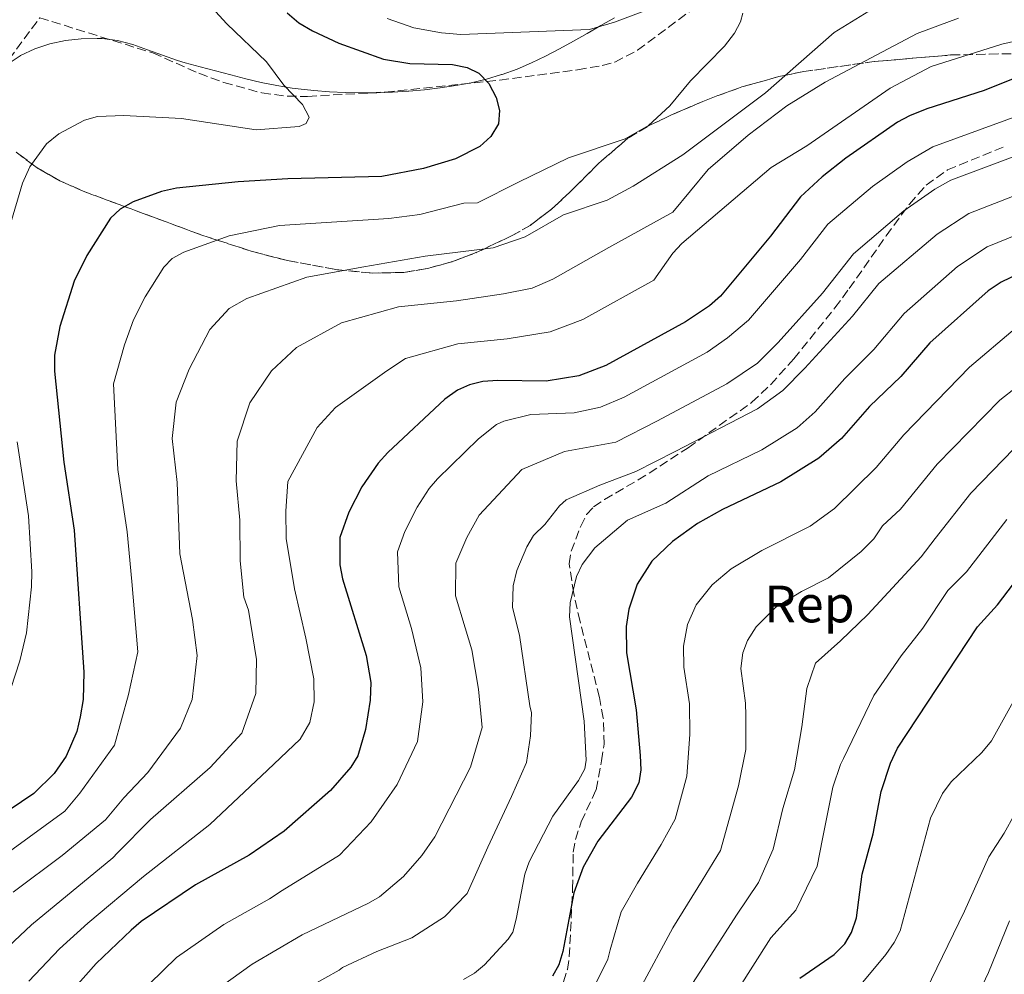
# Model space of a CAD drawing. Units: metres. Extents: x 609889 to 613309, y 4789471 to 4791819.
# Drawn here: x 610193 to 610381, y 4790944 to 4791126 of the extents above; entities that cross this region are included whole.
import ezdxf
from ezdxf.enums import TextEntityAlignment as Align

# ---------------------------------------------------------------- set-up
doc = ezdxf.new("R2010")
doc.units = ezdxf.units.M
doc.header["$MEASUREMENT"] = 0
doc.linetypes.add('DGN Style 3', pattern=[2.435890702152634, 1.739921930109024, -0.6959687720436097])
for name, color, linetype, lineweight in [('Barranco lineal', 142, 'DGN Style 3', 13), ('Curva de nivel directora', 30, 'Continuous', 30), ('Curva de nivel intermedia', 30, 'Continuous', 0), ('Etiqueta de zona arbolada', 92, 'Continuous', 0), ('Linea de separación interior de zonas arboladas', 92, 'DGN Style 3', 0), ('Límite de municipio', 7, 'Continuous', 0), ('Senda', 7, 'DGN Style 3', 0), ('Zona arbolada', 92, 'DGN Style 3', 0)]:
    doc.layers.add(name, color=color, linetype=linetype, lineweight=lineweight)
doc.styles.add('Style-Arial', font='arial.ttf')

# ---------------------------------------------------------------- blocks, each defined once
blk = doc.blocks.new('*U7')
at = {"layer": 'Zona arbolada', "color": 92, "linetype": 'DGN Style 3', "lineweight": 0}
blk.add_polyline3d([(610431.0199999996, 4791120.949999999, 260.75), (610370.8899999997, 4791119.689999999, 248.0599999999977), (610356.2199999997, 4791118.439999999, 245.1300000000047), (610342.8300000001, 4791116.529999999, 242.9400000000023), (610338.0199999996, 4791115.560000001, 243.0899999999965), (610330.9900000002, 4791113.59, 244.8500000000058), (610324.1399999997, 4791111.09, 247.5), (610317.4299999997, 4791108.189999999, 249.9700000000012), (610313.0199999996, 4791106.08, 250.9799999999959), (610309.2999999998, 4791103.84, 251.5800000000018), (610303.7000000002, 4791099.050000001, 252.6100000000006), (610298.3600000005, 4791093.699999999, 253.2599999999948), (610294.6399999997, 4791090.230000001, 253.2700000000041), (610290.5599999996, 4791087.15, 252.7700000000041), (610287.1600000003, 4791085.210000001, 252.0099999999948), (610280.25, 4791081.939999999, 250.1499999999942), (610275.6399999997, 4791080.210000001, 248.7799999999988), (610271.0300000003, 4791078.930000001, 247.3600000000006), (610266.4199999999, 4791078.16, 245.8800000000047), (610260.3799999999, 4791078.050000001, 243.929999999993), (610253.4699999997, 4791078.699999999, 241.6300000000047), (610244.2400000002, 4791080.41, 238.4799999999959), (610237.3300000001, 4791082.230000001, 236.1000000000058), (610228.0999999996, 4791085.210000001, 232.9499999999971), (610205.25, 4791093.67, 225.7700000000041), (610200.7699999996, 4791095.680000001, 224.7799999999988), (610196.4699999997, 4791098.109999999, 224.1900000000023), (610192.4199999999, 4791101.15, 224.1000000000058)], dxfattribs=at)

msp = doc.modelspace()

# ---------------------------------------------------------------- linework, layer by layer
at = {"layer": 'Barranco lineal', "color": 142, "linetype": 'DGN Style 3', "lineweight": 13}
for points in [[(610196.9500000002, 4791126.810000001, 217.9199999999983), (610218.5199999996, 4791120.07, 217.9199999999983), (610227.3300000001, 4791116.189999999, 217.9199999999983), (610232.0899999999, 4791114.449999999, 218.1600000000035), (610239.3200000003, 4791112.439999999, 219.1000000000058), (610244.2100000001, 4791111.810000001, 219.820000000007), (610248.0899999999, 4791111.779999999, 220.3099999999977), (610262.9100000003, 4791112.609999999, 222.3600000000006), (610284.75, 4791114.91, 225.2100000000064), (610299.6200000001, 4791116.850000001, 224.8600000000006), (610304.3200000003, 4791117.67, 225), (610306.7100000001, 4791118.33, 225.2599999999948), (610311.0800000001, 4791120.59, 226.1100000000006), (610321.1399999997, 4791128.109999999, 228.929999999993), (610325.4900000002, 4791130.279999999, 229.7799999999988), (610329.7300000006, 4791131.24, 230.1499999999942), (610342.1699999999, 4791132.92, 229.8300000000018), (610346.7400000002, 4791133.67, 230), (610353.9199999999, 4791135.310000001, 231.1499999999942), (610368.2599999999, 4791138.75, 234.3500000000058), (610375.5899999999, 4791139.710000001, 235.1300000000047), (610385.6200000001, 4791139.939999999, 234.7899999999936)], [(610188.1799999997, 4791114.9, 218.0399999999936), (610196.9500000002, 4791126.810000001, 217.9199999999983)]]:
    msp.add_polyline3d(points, dxfattribs=at)
at = {"layer": 'Curva de nivel directora', "color": 30, "linetype": 'Continuous', "lineweight": 30, "flags": 128}
for points, elevation in [([(610244.1999999998, 4791127.740000002), (610246.3899999983, 4791125.850000001), (610249.039999999, 4791124.29), (610254.0300000003, 4791121.940000001), (610262.5499999984, 4791118.880000001), (610267.5899999988, 4791118.080000001), (610275.7099999993, 4791117.890000001), (610278.5199999989, 4791117.32), (610280.7699999998, 4791116.240000002), (610282.6699999997, 4791114.230000001), (610284.089999999, 4791111.600000001), (610284.6999999991, 4791109.060000001), (610284.5000000001, 4791106.570000002), (610283.0599999984, 4791104.140000002), (610280.9500000007, 4791102.24), (610276.2900000004, 4791099.850000001), (610270.1999999996, 4791097.980000002), (610262.24, 4791096.460000002), (610244.3299999996, 4791096.050000001), (610234.8300000001, 4791095.449999999), (610223.0399999993, 4791094.24), (610220.1600000005, 4791093.619999999), (610214.7499999991, 4791091.620000001), (610212.2999999993, 4791090.240000002), (610210.4399999997, 4791088.550000002), (610205.9299999991, 4791081.41), (610203.5099999984, 4791076.5), (610200.7900000004, 4791067.810000001), (610199.74, 4791062.350000001), (610199.76, 4791059.32), (610201.5199999991, 4791041.91), (610203.5499999986, 4791028.939999999), (610205.3799999993, 4791001.82), (610205.2199999985, 4790996.609999999), (610204.6900000008, 4790993.320000002), (610204.0299999992, 4790990.520000001), (610201.9999999997, 4790985.810000001), (610199.6900000006, 4790982.500000001), (610195.8199999994, 4790978.640000002), (610177.0999999997, 4790966.03)], 225), ([(610385.0199999985, 4791116.030000002), (610377.22, 4791112.930000001), (610366.2799999987, 4791109.41), (610362.9799999996, 4791108.04), (610360.6999999997, 4791106.84), (610350.8299999991, 4791099.960000004), (610346.2800000006, 4791096.430000001), (610342.1499999999, 4791092.580000003), (610336.4500000002, 4791085.060000001), (610326.8999999993, 4791073.609999999), (610324.7699999993, 4791071.79), (610320.2000000004, 4791068.760000002), (610304.9900000001, 4791060.390000001), (610299.8499999992, 4791058.390000001), (610293.6399999998, 4791057.42), (610284.4100000008, 4791057.51), (610281.5299999996, 4791057.310000001), (610278.9900000005, 4791056.7), (610276.7100000005, 4791055.660000001), (610274.2499999997, 4791053.939999999), (610263.3699999988, 4791043.79), (610261.5499999993, 4791041.77), (610258.4499999991, 4791037.240000002), (610255.9500000002, 4791032.380000002), (610254.209999999, 4791027.529999999), (610254.2200000002, 4791022.320000002), (610254.7399999987, 4791019.640000002), (610259.2499999994, 4791004.990000002), (610260.139999999, 4790999.880000002), (610260.0099999993, 4790996.510000002), (610259.1199999996, 4790990.900000001), (610257.649999999, 4790985.82), (610256.3399999992, 4790983.660000001), (610252.47, 4790979.210000001), (610243.5999999986, 4790971.490000002), (610236.9199999999, 4790966.910000001), (610226.6899999996, 4790961.220000003), (610216.3399999985, 4790954.190000001), (610214.4299999995, 4790952.57), (610207.7499999985, 4790946.220000003), (610199.8400000005, 4790937.270000001)], 250), ([(610385.7400000005, 4791078.880000004), (610380.49, 4791076.289999999), (610378.0200000001, 4791074.650000001), (610366.8399999997, 4791064.710000001), (610361.3199999989, 4791058.320000002), (610355.3499999987, 4791052.580000001), (610349.9899999987, 4791046.430000001)], 275), ([(610349.9899999987, 4791046.430000001), (610345.6900000006, 4791042.67), (610338.4100000005, 4791038.180000001), (610327.2599999993, 4791032.890000002), (610322.5299999996, 4791030.210000001), (610317.7199999995, 4791026.770000001), (610313.7699999999, 4791023.000000001), (610311.0000000005, 4791018.650000001), (610309.4000000001, 4791013.860000002), (610308.8700000005, 4791010.57), (610308.9599999997, 4791005.52), (610310.7799999992, 4790994.609999999), (610311.5599999992, 4790985.890000002), (610311.6699999988, 4790983.17), (610311.3200000002, 4790980.7), (610309.9299999998, 4790977.980000001), (610303.4999999992, 4790969.58), (610300.7099999997, 4790964.57), (610298.9100000004, 4790959.710000002), (610296.7800000003, 4790948.490000002), (610296.0400000004, 4790945.940000001), (610294.849999999, 4790943.740000002)], 275), ([(610342.0599999983, 4790943.380000001), (610348.6099999996, 4790947.9), (610350.6199999991, 4790949.95), (610351.8999999998, 4790952.100000001), (610352.89, 4790954.91), (610353.9299999994, 4790963.230000001), (610356.0300000004, 4790970.980000001), (610357.5399999992, 4790979.03), (610359.3600000008, 4790984.420000002), (610360.6599999995, 4790987.32), (610375.9799999994, 4791010.49), (610379.7999999993, 4791014.660000001), (610389.129999999, 4791026.960000001)], 300)]:
    msp.add_lwpolyline(points, dxfattribs=dict(at, elevation=elevation))
at = {"layer": 'Curva de nivel intermedia', "color": 30, "linetype": 'Continuous', "lineweight": 0, "flags": 128}
for points, elevation in [([(610224.85, 4791134.23), (610232.6799999997, 4791125.640000001), (610240.2400000015, 4791118.36), (610243.5400000005, 4791113.92), (610247.1300000001, 4791110.210000001), (610248.3500000006, 4791107.789999997), (610247.7900000018, 4791106.599999999), (610246.4400000017, 4791106.02), (610238.2800000011, 4791105.4), (610224.0300000019, 4791107.54), (610213.0300000003, 4791108.149999999), (610208.000000001, 4791107.939999999), (610205.4599999997, 4791107.230000001), (610200.5600000002, 4791104.640000001), (610198.2500000012, 4791102.699999998), (610195.0300000004, 4791098.330000001), (610193.6800000003, 4791095.189999998), (610191.2100000004, 4791087.019999999)], 220.0000000000002), ([(610358.5100000014, 4791130.109999998), (610348.5800000007, 4791123.98), (610335.4800000002, 4791112.449999998), (610319.6999999998, 4791100.600000001), (610310.2100000015, 4791094.630000002), (610305.2800000006, 4791091.96), (610296.9600000012, 4791089.16), (610289.5899999996, 4791084.989999999), (610283.5300000003, 4791082.84), (610270.5500000004, 4791081.259999998), (610258.8300000014, 4791079.26), (610247.9500000004, 4791077.279999999), (610236.4600000016, 4791073.189999999), (610233.1200000001, 4791071.279999998), (610229.3899999995, 4791067.26), (610225.4700000013, 4791059.680000001), (610223.0100000004, 4791053.369999997), (610222.2400000015, 4791046.45), (610223.1500000012, 4791038.07), (610223.700000001, 4791024.449999999), (610226.1100000006, 4791011.9), (610227.0100000014, 4791004.989999999), (610226.0400000013, 4790996.599999999), (610223.7900000004, 4790991.130000002), (610217.5800000011, 4790982.689999999), (610213.0100000001, 4790977.83), (610209.4800000008, 4790973.599999999), (610201.2100000007, 4790966.83), (610191.8800000009, 4790959.81)], 235), ([(610263.2400000015, 4791126.63), (610268.350000001, 4791124.890000002), (610273.6200000015, 4791123.930000001), (610277.360000001, 4791123.619999999), (610301.8899999999, 4791124.560000001), (610306.6799999998, 4791125.939999999), (610313.79, 4791128.630000001)], 230.0000000000002), ([(610331.1399999994, 4791127.67), (610330.7300000006, 4791126.050000002)], 230.0000000000002), ([(610330.7300000006, 4791126.050000002), (610329.5700000003, 4791123.829999999), (610327.6900000006, 4791121.349999999), (610321.1500000004, 4791114.759999999), (610317.2099999998, 4791109.969999999), (610313.1700000009, 4791106.199999998), (610308.7000000004, 4791103.680000001), (610297.88, 4791100.039999999), (610288.3500000014, 4791095.389999999), (610280.5100000004, 4791091.48), (610277.9199999998, 4791091.380000002), (610269.510000001, 4791089.2), (610263.5900000001, 4791088.46), (610242.7100000012, 4791087.15), (610233.0799999998, 4791085.159999998), (610224.47, 4791082.060000001), (610222.2300000002, 4791080.840000001), (610220.6600000013, 4791079.199999999), (610217.0500000013, 4791073.48), (610214.8400000008, 4791069.139999999), (610213.1300000009, 4791064.359999998), (610211.040000001, 4791056.859999999), (610211.8700000002, 4791040.52), (610213.6300000015, 4791028.649999999), (610214.5200000011, 4791019.130000002), (610215.6900000002, 4791005.73), (610213.8799999997, 4790997.54), (610211.24, 4790987.869999998), (610204.6100000005, 4790978.739999999), (610201.7200000002, 4790975.289999999), (610180.5300000008, 4790959.869999998)], 230.0000000000002), ([(610372.3200000004, 4791126.710000001), (610364.4300000003, 4791123.82), (610346.8600000017, 4791114.489999998), (610339.5500000004, 4791109.969999999), (610332.1699999999, 4791104.380000001), (610324.5400000013, 4791097.850000001), (610317.790000001, 4791089.689999999), (610305.5700000012, 4791082.939999999), (610294.8800000004, 4791076.88), (610290.9400000019, 4791075.149999999), (610285.5000000015, 4791074.05), (610276.5000000005, 4791072.720000001), (610265.4000000005, 4791071.569999998), (610254.5300000008, 4791068.539999999), (610245.9700000001, 4791063.849999999), (610241.1900000013, 4791059.4), (610237.0600000008, 4791053.289999999), (610234.610000001, 4791045.929999999), (610234.4700000001, 4791038.380000001), (610235.1600000008, 4791030.84), (610235.2300000001, 4791023.09), (610235.9299999997, 4791016.179999999), (610236.7900000003, 4791013.67), (610238.3400000016, 4791004.259999999), (610238.1900000017, 4790997.759999999), (610235.5300000019, 4790990.189999999), (610229.5100000004, 4790983.640000002), (610218.0800000017, 4790973.679999999), (610211.820000001, 4790967.349999999), (610210.9300000014, 4790966.359999998), (610195.35, 4790953.59), (610189.9100000019, 4790948.41)], 240), ([(610385.5999999996, 4791122.88), (610380.5999999995, 4791121.730000001), (610367.1300000004, 4791117.48), (610359.2699999993, 4791113.369999999), (610343.3900000005, 4791102.350000001), (610336.5599999998, 4791098.189999999), (610319.4900000019, 4791083.659999999), (610317.7700000008, 4791081.849999999), (610314.1800000012, 4791076.71), (610300.6300000015, 4791069.159999999), (610294.3600000017, 4791066.800000001), (610286.2000000011, 4791065.470000002), (610276.7799999998, 4791064.539999999), (610266.7400000016, 4791061.73), (610263.2000000011, 4791059.390000001), (610253.4100000011, 4791052.390000001), (610249.8900000006, 4791048.58), (610244.3200000006, 4791038.26), (610243.9500000017, 4791032.599999999), (610244.0000000009, 4791027.359999999), (610245.5499999999, 4791017.730000001), (610247.7300000014, 4791008.32), (610249.2699999993, 4791000.579999999), (610249.3099999995, 4790996.179999999), (610248.5100000015, 4790992.189999999), (610246.6500000019, 4790989.029999998), (610240.4200000003, 4790983.109999999), (610229.4000000008, 4790972.74), (610216.7300000017, 4790962.789999999), (610206.1500000004, 4790953.9), (610200.7200000011, 4790948.970000002), (610194.8400000003, 4790942.810000001)], 245.0000000000002), ([(610386.2800000013, 4791109.02), (610367.4000000008, 4791102.15), (610362.5199999993, 4791099.260000001), (610355.8899999997, 4791094.56), (610347.4100000015, 4791087.4), (610342.2000000014, 4791080.609999998), (610332.2600000015, 4791069.019999999), (610328.2500000016, 4791065.659999999), (610324.3600000001, 4791062.939999999), (610308.4900000005, 4791054.349999999), (610303.9800000021, 4791052.46), (610298.9800000018, 4791051.329999999), (610290.7100000017, 4791051.019999999), (610285.5700000008, 4791049.779999998), (610284.1200000002, 4791049.13), (610280.6900000015, 4791046.390000001), (610272.9000000019, 4791038.77), (610271.2700000001, 4791036.87), (610269.0199999993, 4791033.350000001), (610266.6400000011, 4791028.680000001), (610265.2500000009, 4791024.789999999), (610265.480000001, 4791018.13), (610267.9199999997, 4791010.180000001), (610269.6800000009, 4791002.640000001), (610270.0600000009, 4790996.16), (610269.0799999996, 4790988.599999999), (610265.1700000003, 4790980.4), (610260.2100000004, 4790973.220000001), (610254.1900000012, 4790966.88), (610243.2000000008, 4790960.099999998), (610240.7900000013, 4790958.529999999), (610232.0800000007, 4790953.640000001), (610223.0599999995, 4790947.349999999), (610215.2699999999, 4790939.77)], 255.0000000000001), ([(610387.5199999998, 4791102.019999999), (610370.8600000008, 4791095.789999999), (610367.8300000001, 4791094.06), (610361.9200000003, 4791089.92), (610352.2700000008, 4791081.71), (610346.35, 4791074.230000001)], 260), ([(610387.570000001, 4791094.59), (610374.3200000009, 4791089.42), (610368.2400000012, 4791085.500000001), (610357.1300000001, 4791076.029999998), (610352.11, 4791069.79), (610342.9800000014, 4791059.859999998), (610338.7700000004, 4791055.59), (610333.9800000003, 4791052.109999999), (610318.2500000015, 4791043.96), (610310.7400000012, 4791040.12), (610303.8500000001, 4791037.539999999), (610297.4100000006, 4791034.720000001), (610296.1800000012, 4791033.619999997), (610293.3800000006, 4791030.039999999), (610291.2200000014, 4791027.9)], 265), ([(610390.0200000008, 4791088.039999997), (610377.780000001, 4791083.04), (610372.1600000019, 4791079.279999998), (610361.9699999993, 4791070.349999999), (610356.2000000003, 4791063.46), (610350.6100000001, 4791057.92), (610344.9400000017, 4791051.510000001), (610341.5100000007, 4791048.499999999), (610334.7699999994, 4791044.3), (610324.53, 4791039.34), (610316.4600000011, 4791034.09)], 270.0000000000002), ([(610346.35, 4791074.230000001), (610337.9299999999, 4791064.760000001), (610333.9300000012, 4791060.82), (610328.0900000007, 4791056.899999999), (610314.8499999995, 4791049.800000001), (610306.9200000013, 4791045.739999999), (610297.0900000009, 4791043.980000001), (610288.9600000016, 4791040.539999999), (610280.8300000001, 4791031.81), (610278.4699999996, 4791027.520000001), (610276.390000001, 4791022.640000001), (610276.3000000016, 4791016.42), (610278.1600000013, 4791010.279999998), (610279.4000000019, 4791006.09), (610280.7300000016, 4790998.560000001), (610281.42, 4790991.23), (610279.1900000017, 4790983.67), (610272.3899999999, 4790970.4), (610269.9100000011, 4790966.810000001), (610266.3799999995, 4790962.800000001), (610261.820000002, 4790958.949999999), (610259.7200000009, 4790957.710000001), (610247.0200000006, 4790951.679999998), (610237.4699999997, 4790946.060000001), (610229.7699999996, 4790940.509999999)], 260), ([(610383.1500000021, 4791067.439999999), (610374.4100000004, 4791060.08), (610361.8799999999, 4791047.149999999), (610356.6100000015, 4791040.940000001), (610348.6699999999, 4791033.099999999), (610344.0000000007, 4791029.720000001), (610334.8000000007, 4791025.07), (610328.9400000002, 4791021.539999999), (610325.3200000012, 4791018.499999999), (610322.2700000004, 4791014.71), (610320.6299999997, 4791010.92), (610319.8099999994, 4791006.8), (610319.8800000009, 4791002.759999999), (610321.0000000007, 4790995.779999998), (610321.0499999998, 4790989.909999998), (610320.490000001, 4790981.939999998), (610318.2600000004, 4790973.750000001), (610315.5800000003, 4790968.9), (610311.0400000007, 4790961.529999998), (610307.9400000006, 4790956.05), (610305.8100000004, 4790948.819999999), (610305.4000000014, 4790947.029999999), (610302.6100000018, 4790941.329999999)], 280.0000000000002), ([(610389.9300000014, 4791061.42), (610380.1900000006, 4791053.759999999), (610368.2500000001, 4791041.529999998), (610361.2400000007, 4791032.980000001), (610357.8099999996, 4791029.8), (610356.16, 4791027.300000001), (610353.7800000019, 4791024.84), (610347.5200000011, 4791019.84), (610342.3400000001, 4791017.249999999), (610337.4400000004, 4791014.240000002), (610333.690000002, 4791010.49), (610332.0300000013, 4791007.88), (610331.1799999997, 4791005.529999998), (610330.7700000006, 4791002.509999999), (610331.6800000004, 4790995.880000001), (610331.7100000016, 4790993.57), (610331.7600000009, 4790987.07), (610330.3600000016, 4790980.15), (610326.9100000005, 4790967.749999999), (610323.4000000014, 4790962.060000001), (610317.8200000002, 4790952.999999999), (610311.49, 4790941.289999999)], 285), ([(610384.9699999993, 4791046.62), (610374.7099999998, 4791036.01), (610367.8700000002, 4791027.369999998), (610365.1800000012, 4791023.84), (610355.0100000012, 4791012.849999999), (610349.8099999999, 4791007.779999999), (610345.0300000011, 4791003.539999999), (610343.4000000017, 4790998.710000001), (610342.4100000014, 4790991.359999999), (610341.0200000012, 4790983.179999999), (610338.7800000015, 4790975.82), (610336.9700000011, 4790968.050000001), (610334.1799999994, 4790961.67), (610329.9500000003, 4790955.409999998), (610325.6100000018, 4790948.660000001), (610320.850000001, 4790941.289999999)], 289.9999999999998), ([(610192.6600000011, 4791045.84), (610194.7700000011, 4791031.710000001), (610195.4300000004, 4791020.96), (610195.4000000014, 4791018.13), (610194.4, 4791009.350000001), (610193.1600000019, 4791003.99), (610191.4000000004, 4790998.730000001)], 220.0000000000002), ([(610316.4600000011, 4791034.09), (610309.150000002, 4791030.88), (610302.9000000001, 4791025.550000001), (610300.4900000007, 4791022.369999998), (610299.4000000021, 4791020.109999998), (610298.1900000006, 4791015.079999999), (610298.0499999998, 4791012.380000001), (610300.8799999995, 4790992.499999999), (610301.2500000006, 4790985.019999998), (610300.9800000002, 4790983.369999998), (610299.8100000012, 4790981.149999999), (610294.8800000004, 4790974.31), (610290.3699999999, 4790965.619999999), (610289.5700000018, 4790963.259999999), (610287.92, 4790954.640000001), (610287.2300000016, 4790952.190000001), (610286.370000001, 4790950.84), (610281.8499999993, 4790945.960000001), (610279.9400000004, 4790944.349999999), (610277.8500000006, 4790943.140000001)], 270.0000000000002), ([(610381.5700000018, 4791030.989999999), (610373.8300000014, 4791021.009999999), (610370.310000001, 4791017.449999998), (610365.5099999999, 4791010.249999999), (610361.3600000013, 4791004.949999999), (610356.1900000013, 4790997.359999998), (610350.3900000011, 4790985.369999999), (610349.8200000012, 4790984.17), (610348.3600000015, 4790979.859999999), (610346.3800000012, 4790970.020000001), (610345.3799999999, 4790964.77), (610341.2600000004, 4790956.350000001), (610336.4900000005, 4790951.07), (610330.1000000001, 4790940.999999999)], 295.0000000000002), ([(610291.2200000014, 4791027.9), (610289.9600000007, 4791025.740000002), (610288.0200000006, 4791021.269999999), (610287.3299999998, 4791018.329999999), (610287.2200000006, 4791014.199999998), (610288.5599999992, 4791008.87), (610290.4700000003, 4790995.369999999), (610290.8300000002, 4790994.039999999), (610290.6600000004, 4790989.640000001), (610289.8700000013, 4790984.600000001), (610286.9900000001, 4790978.08), (610282.4700000007, 4790968.390000001), (610278.5700000002, 4790959.56), (610274.2000000004, 4790955.119999998), (610267.9500000009, 4790951.079999999), (610261.2699999999, 4790948.5), (610254.7099999997, 4790945.410000001), (610254.0800000017, 4790944.92), (610245.9000000008, 4790940.33)], 265), ([(610383.730000001, 4790997.88), (610378.6000000013, 4790988.689999999), (610376.7599999995, 4790986.48), (610370.9400000013, 4790980.859999998), (610369.2500000015, 4790978.63), (610366.9900000017, 4790973.930000001), (610361.1700000013, 4790952.409999999), (610360.0600000005, 4790950.17), (610358.430000001, 4790947.880000001), (610351.2200000003, 4790939.189999998)], 305.0000000000002), ([(610385.0099999995, 4790978.199999998), (610381.0700000012, 4790971.06), (610378.140000001, 4790966.569999999), (610373.5000000006, 4790956.17), (610364.000000001, 4790936.650000001), (610358.5200000004, 4790926.890000001), (610356.2200000006, 4790922.109999999), (610353.4000000019, 4790911.34), (610353.0900000011, 4790908.859999998), (610353.2200000008, 4790906.020000001), (610352.480000001, 4790900.470000001), (610352.1900000004, 4790895.26), (610351.0800000017, 4790892.929999999), (610345.5300000019, 4790886.829999999), (610344.0800000011, 4790884.789999999), (610341.6200000002, 4790879.449999998), (610339.1700000004, 4790870.470000001), (610338.510000001, 4790862.15), (610338.8600000021, 4790847.430000001), (610340.8200000002, 4790832.349999999), (610344.3499999995, 4790818.600000001), (610347.2999999998, 4790811.17), (610348.6100000018, 4790808.77)], 310), ([(610382.0500000002, 4790954.350000001), (610378.0300000013, 4790944.439999999), (610373.1200000006, 4790933.970000001), (610367.3600000006, 4790920.550000001), (610364.8500000006, 4790912.699999999), (610362.2700000011, 4790901.38)], 315.0000000000005)]:
    msp.add_lwpolyline(points, dxfattribs=dict(at, elevation=elevation))
at = {"layer": 'Linea de separación interior de zonas arboladas', "color": 92, "linetype": 'DGN Style 3', "lineweight": 0}
msp.add_polyline3d([(610192.4199999999, 4791101.15, 224.1000000000058), (610196.4699999997, 4791098.109999999, 224.1900000000023), (610200.7699999996, 4791095.680000001, 224.7799999999988), (610205.25, 4791093.67, 225.7700000000041), (610228.0999999996, 4791085.210000001, 232.9499999999971), (610237.3300000001, 4791082.230000001, 236.1000000000058), (610244.2400000002, 4791080.41, 238.4799999999959), (610253.4699999997, 4791078.699999999, 241.6300000000047), (610260.3799999999, 4791078.050000001, 243.929999999993), (610266.4199999999, 4791078.16, 245.8800000000047), (610271.0300000003, 4791078.930000001, 247.3600000000006), (610275.6399999997, 4791080.210000001, 248.7799999999988), (610280.25, 4791081.939999999, 250.1499999999942), (610287.1600000003, 4791085.210000001, 252.0099999999948), (610290.5599999996, 4791087.15, 252.7700000000041), (610294.6399999997, 4791090.230000001, 253.2700000000041), (610298.3600000005, 4791093.699999999, 253.2599999999948), (610303.7000000002, 4791099.050000001, 252.6100000000006), (610309.2999999998, 4791103.84, 251.5800000000018), (610313.0199999996, 4791106.08, 250.9799999999959), (610317.4299999997, 4791108.189999999, 249.9700000000012), (610324.1399999997, 4791111.09, 247.5), (610330.9900000002, 4791113.59, 244.8500000000058), (610338.0199999996, 4791115.560000001, 243.0899999999965), (610342.8300000001, 4791116.529999999, 242.9400000000023), (610356.2199999997, 4791118.439999999, 245.1300000000047), (610370.8899999997, 4791119.689999999, 248.0599999999977), (610431.0199999996, 4791120.949999999, 260.75)], dxfattribs=at)
at = {"layer": 'Límite de municipio', "color": 7, "linetype": 'Continuous', "lineweight": 0}
msp.add_polyline3d([(610306.6700000018, 4791126.779999999, 230.52), (610304.0500000007, 4791125.310000001, 230.08), (610301.4299999997, 4791123.810000001, 229.51), (610298.8099999987, 4791122.33, 228.57), (610296.1799999997, 4791120.880000001, 227.67), (610293.5100000016, 4791119.49, 226.81), (610290.8099999987, 4791118.189999999, 226.38), (610288.0599999987, 4791117.01, 226.01), (610285.2399999984, 4791115.980000001, 225.73), (610285.120000001, 4791115.939999999, 225.72), (610282.2399999984, 4791115.08, 225.03), (610279.3099999987, 4791114.380000001, 224.6), (610276.3599999994, 4791113.83, 224.19), (610273.379999999, 4791113.4, 223.78), (610270.3900000006, 4791113.060000001, 223.37), (610267.3900000006, 4791112.800000001, 222.96), (610267.2800000012, 4791112.790000001, 222.95), (610264.2800000012, 4791112.600000001, 222.54), (610261.2699999996, 4791112.49, 222.13), (610258.2699999996, 4791112.460000001, 221.76), (610255.2699999996, 4791112.52, 221.43), (610252.2699999996, 4791112.67, 221.14), (610249.2699999996, 4791112.9, 220.89), (610246.2800000012, 4791113.230000001, 220.4), (610245.1400000006, 4791113.380000001, 220.18), (610242.1799999997, 4791113.869999999, 219.76), (610239.2399999984, 4791114.460000001, 219.34), (610236.3200000003, 4791115.140000001, 218.95), (610233.4100000003, 4791115.880000001, 218.58), (610230.5, 4791116.66, 218.34), (610227.6000000016, 4791117.449999999, 218.16), (610224.6999999993, 4791118.220000001, 218.07), (610223.2399999984, 4791118.640000001, 218.03), (610220.379999999, 4791119.630000001, 217.98), (610217.5399999992, 4791120.699999999, 217.92), (610214.6900000013, 4791121.699999999, 217.92), (610211.8000000007, 4791122.460000001, 217.92), (610208.8399999999, 4791122.83, 217.96), (610207.9200000018, 4791122.850000001, 217.99), (610204.870000001, 4791122.779999999, 218.13), (610201.8500000016, 4791122.439999999, 218.3), (610198.8900000006, 4791121.82, 218.43), (610196.2300000006, 4791120.939999999, 218.27), (610196.0199999996, 4791120.869999999, 218.26), (610193.2800000012, 4791119.57, 218.13), (610193.2199999989, 4791119.540000001, 218.13), (610190.7300000006, 4791117.869999999, 218.04)], dxfattribs=at)
at = {"layer": 'Senda', "color": 7, "linetype": 'DGN Style 3', "lineweight": 0}
msp.add_polyline3d([(610296.8999999987, 4790942.680000001, 275.8099999999977), (610297.6799999988, 4790945.070000002, 275.5299999999989), (610298.0399999986, 4790947.520000001, 275.2200000000012), (610298.6700000013, 4790960.449999999, 273.8899999999995), (610298.7899999997, 4790967.460000001, 272.6499999999941), (610299.1899999997, 4790969.859999999, 272.0500000000029), (610300.3200000008, 4790973.27, 271.3300000000018), (610303.1599999995, 4790979.360000002, 271.070000000007), (610304.1599999988, 4790984.900000002, 270.8099999999977), (610304.6599999992, 4790988.070000002, 270.2799999999989), (610304.5299999996, 4790993.050000002, 270.4199999999983), (610303.7899999976, 4790997.020000001, 270.5399999999937), (610300.0799999972, 4791011.529999999, 269.8000000000031), (610298.8700000001, 4791016.880000001, 269.1900000000024), (610298.0199999985, 4791022.52, 268.429999999993), (610298.3799999984, 4791024.920000001, 268.0099999999947), (610300.2100000012, 4791029.680000001, 267.5099999999949), (610301.3400000001, 4791031.920000001, 267.4600000000065), (610302.6700000021, 4791033.369999999, 267.3800000000046), (610304.7499999988, 4791034.830000001, 267.2200000000012), (610311.2100000005, 4791038.53, 266.699999999997), (610320.7100000001, 4791044.670000001, 265.6900000000024), (610332.8999999985, 4791053.37, 264.2200000000013), (610336.4999999994, 4791056.77, 263.6399999999995), (610340.8899999993, 4791061.650000001, 262.8999999999941), (610348.7500000005, 4791071.380000001, 263.0099999999949), (610351.4599999995, 4791075.070000002, 262.6000000000058), (610358.5300000015, 4791085.17, 260.5399999999938), (610362.9799999996, 4791091.230000001, 260.050000000003), (610366.1499999991, 4791094.810000001, 259.7400000000053), (610370.2300000006, 4791097.74, 259.4100000000035), (610381.2899999979, 4791102.270000001, 258.550000000003)], dxfattribs=at)
at = {"layer": 'Zona arbolada', "color": 92, "linetype": 'DGN Style 3', "lineweight": 0}
msp.add_polyline3d([(610192.4199999999, 4791101.15, 224.1000000000058), (610196.4699999997, 4791098.109999999, 224.1900000000023), (610200.7699999996, 4791095.680000001, 224.7799999999988), (610205.25, 4791093.67, 225.7700000000041), (610228.0999999996, 4791085.210000001, 232.9499999999971), (610237.3300000001, 4791082.230000001, 236.1000000000058), (610244.2400000002, 4791080.41, 238.4799999999959), (610253.4699999997, 4791078.699999999, 241.6300000000047), (610260.3799999999, 4791078.050000001, 243.929999999993), (610266.4199999999, 4791078.16, 245.8800000000047), (610271.0300000003, 4791078.930000001, 247.3600000000006), (610275.6399999997, 4791080.210000001, 248.7799999999988), (610280.25, 4791081.939999999, 250.1499999999942), (610287.1600000003, 4791085.210000001, 252.0099999999948), (610290.5599999996, 4791087.15, 252.7700000000041), (610294.6399999997, 4791090.230000001, 253.2700000000041), (610298.3600000005, 4791093.699999999, 253.2599999999948), (610303.7000000002, 4791099.050000001, 252.6100000000006), (610309.2999999998, 4791103.84, 251.5800000000018), (610313.0199999996, 4791106.08, 250.9799999999959), (610317.4299999997, 4791108.189999999, 249.9700000000012), (610324.1399999997, 4791111.09, 247.5), (610330.9900000002, 4791113.59, 244.8500000000058), (610338.0199999996, 4791115.560000001, 243.0899999999965), (610342.8300000001, 4791116.529999999, 242.9400000000023), (610356.2199999997, 4791118.439999999, 245.1300000000047), (610370.8899999997, 4791119.689999999, 248.0599999999977), (610431.0199999996, 4791120.949999999, 260.75)], dxfattribs=at)

# ---------------------------------------------------------------- block references
msp.add_blockref('*U7', (0, 0), dxfattribs=at)

# ---------------------------------------------------------------- texts
at = {"layer": 'Etiqueta de zona arbolada', "color": 92, "linetype": 'Continuous', "lineweight": 0, "style": 'Style-Arial'}
msp.add_text('Rep', height=7.000000000000002, dxfattribs=at).set_placement((610343.8713617446, 4791014.84001, 285.75), align=Align.MIDDLE_CENTER)

doc.saveas('drawing.dxf')
